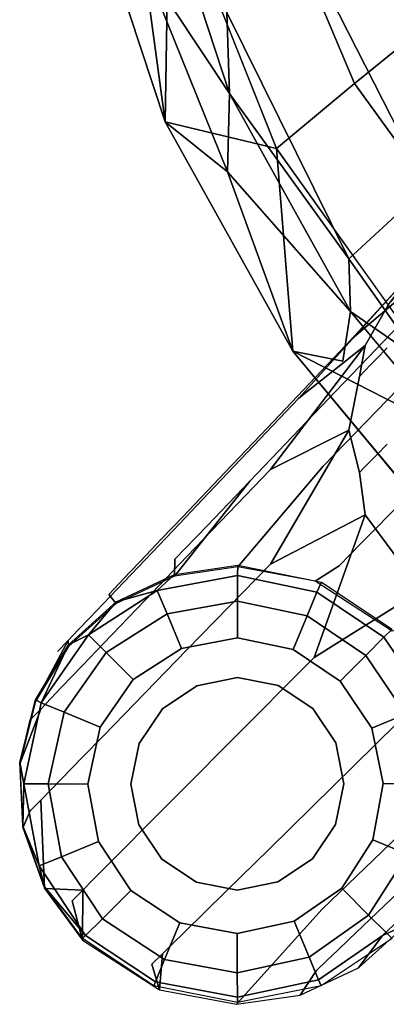
# Model space of a CAD drawing. Units: inches. Extents: x -7.1 to 14.7, y -14 to 7.2.
# Drawn here: x -6.9 to -5.9, y -6.9 to -4.1 of the extents above; entities that cross this region are included whole.
import ezdxf

# ---------------------------------------------------------------- set-up
doc = ezdxf.new("R2010")
doc.units = ezdxf.units.IN
doc.header["$MEASUREMENT"] = 0
for name, color, linetype in [('SEAT-GLIDE', 5, 'Continuous'), ('SEAT-LEGWOOD', 5, 'Continuous'), ('SEAT-SEAT', 5, 'Continuous')]:
    doc.layers.add(name, color=color, linetype=linetype)

msp = doc.modelspace()

# ---------------------------------------------------------------- linework, layer by layer
at = {"layer": 'SEAT-GLIDE'}
for points, invisible_edges in [([(-6.3339, -5.6931, 0.1804), (-6.5099, -5.6898, 0.2972), (-6.3322, -5.664, 0.2888)], 1), ([(-6.3339, -5.6931, 0.1804), (-6.3322, -5.664, 0.2888), (-6.0993, -5.7109, 0.2811)], 12), ([(-6.5578, -5.7346, 0.1886), (-6.5099, -5.6898, 0.2972), (-6.3339, -5.6931, 0.1804)], 2), ([(-6.3339, -5.6931, 0.1804), (-6.5306, -5.8001, 0.0872), (-6.5578, -5.7346, 0.1886)], 1), ([(-6.3337, -5.7646, 0.0832), (-6.5306, -5.8001, 0.0872), (-6.3339, -5.6931, 0.1804)], 2), ([(-6.3339, -5.6931, 0.1804), (-6.0993, -5.7109, 0.2811), (-6.1119, -5.7393, 0.1749)], 1), ([(-6.1119, -5.7393, 0.1749), (-6.3337, -5.7646, 0.0832), (-6.3339, -5.6931, 0.1804)], 1), ([(-6.1119, -5.7393, 0.1749), (-6.0993, -5.7109, 0.2811), (-5.9018, -5.8431, 0.2784)], 12), ([(-6.5578, -5.7346, 0.1886), (-6.7008, -5.9084, 0.0919), (-6.7504, -5.8588, 0.1984)], 1), ([(-6.5306, -5.8001, 0.0872), (-6.7008, -5.9084, 0.0919), (-6.5578, -5.7346, 0.1886)], 2), ([(-6.1119, -5.7393, 0.1749), (-6.1392, -5.8056, 0.0806), (-6.3337, -5.7646, 0.0832)], 12), ([(-6.1119, -5.7393, 0.1749), (-5.9242, -5.8655, 0.173), (-6.1392, -5.8056, 0.0806)], 2), ([(-6.1119, -5.7393, 0.1749), (-5.9018, -5.8431, 0.2784), (-5.9242, -5.8655, 0.173)], 1), ([(-6.3337, -5.7646, 0.0832), (-6.4903, -5.8966, 0.021), (-6.5306, -5.8001, 0.0872)], 1), ([(-6.3334, -5.8673, 0.0201), (-6.4903, -5.8966, 0.021), (-6.3337, -5.7646, 0.0832)], 2), ([(-6.3337, -5.7646, 0.0832), (-6.1392, -5.8056, 0.0806), (-6.3334, -5.8673, 0.0201)], 2), ([(-6.5306, -5.8001, 0.0872), (-6.6254, -5.9838, 0.0221), (-6.7008, -5.9084, 0.0919)], 1), ([(-6.4903, -5.8966, 0.021), (-6.6254, -5.9838, 0.0221), (-6.5306, -5.8001, 0.0872)], 2), ([(-6.1392, -5.8056, 0.0806), (-6.1778, -5.8994, 0.0194), (-6.3334, -5.8673, 0.0201)], 12), ([(-6.1392, -5.8056, 0.0806), (-5.9749, -5.9162, 0.0797), (-6.1778, -5.8994, 0.0194)], 2), ([(-6.1392, -5.8056, 0.0806), (-5.9242, -5.8655, 0.173), (-5.9749, -5.9162, 0.0797)], 1), ([(-6.7504, -5.8588, 0.1984), (-6.8179, -6.0749, 0.0968), (-6.8818, -6.0483, 0.2084)], 1), ([(-6.7008, -5.9084, 0.0919), (-6.8179, -6.0749, 0.0968), (-6.7504, -5.8588, 0.1984)], 2), ([(-5.798, -6.0532, 0.1749), (-5.9242, -5.8655, 0.173), (-5.9018, -5.8431, 0.2784)], 12), ([(-6.4471, -6.001, 0), (-6.4903, -5.8966, 0.021), (-6.3334, -5.8673, 0.0201)], 13), ([(-6.4471, -6.001, 0), (-6.3334, -5.8673, 0.0201), (-6.3334, -5.9779, 0)], 3), ([(-6.3334, -5.9779, 0), (-6.3334, -5.8673, 0.0201), (-6.1778, -5.8994, 0.0194)], 13), ([(-5.798, -6.0532, 0.1749), (-5.9749, -5.9162, 0.0797), (-5.9242, -5.8655, 0.173)], 1), ([(-6.7008, -5.9084, 0.0919), (-6.7177, -6.1167, 0.0232), (-6.8179, -6.0749, 0.0968)], 1), ([(-6.6254, -5.9838, 0.0221), (-6.7177, -6.1167, 0.0232), (-6.7008, -5.9084, 0.0919)], 2), ([(-6.5435, -6.0656, 0), (-6.6254, -5.9838, 0.0221), (-6.4903, -5.8966, 0.021)], 13), ([(-6.5435, -6.0656, 0), (-6.4903, -5.8966, 0.021), (-6.4471, -6.001, 0)], 3), ([(-6.3334, -5.9779, 0), (-6.1778, -5.8994, 0.0194), (-6.2196, -6, 0)], 3), ([(-6.2196, -6, 0), (-6.1778, -5.8994, 0.0194), (-6.0464, -5.9877, 0.0192)], 13), ([(-6.1778, -5.8994, 0.0194), (-5.9749, -5.9162, 0.0797), (-6.0464, -5.9877, 0.0192)], 1), ([(-5.8643, -6.0805, 0.0806), (-6.0464, -5.9877, 0.0192), (-5.9749, -5.9162, 0.0797)], 1), ([(-5.8643, -6.0805, 0.0806), (-5.9749, -5.9162, 0.0797), (-5.798, -6.0532, 0.1749)], 2), ([(-6.6081, -6.1619, 0), (-6.7177, -6.1167, 0.0232), (-6.6254, -5.9838, 0.0221)], 13), ([(-6.6081, -6.1619, 0), (-6.6254, -5.9838, 0.0221), (-6.5435, -6.0656, 0)], 3), ([(-6.0597, -6.3884, 0), (-6.4471, -6.001, 0), (-6.3334, -5.9779, 0)], 13), ([(-6.0597, -6.3884, 0), (-6.3334, -5.9779, 0), (-6.0366, -6.2747, 0)], 3), ([(-6.0366, -6.2747, 0), (-6.3334, -5.9779, 0), (-6.2196, -6, 0)], 13), ([(-6.2196, -6, 0), (-6.0464, -5.9877, 0.0192), (-6.123, -6.0643, 0)], 3), ([(-6.0366, -6.2747, 0), (-6.2196, -6, 0), (-6.0588, -6.1608, 0)], 3), ([(-6.0588, -6.1608, 0), (-6.2196, -6, 0), (-6.123, -6.0643, 0)], 1), ([(-5.9581, -6.1191, 0.0194), (-6.123, -6.0643, 0), (-6.0464, -5.9877, 0.0192)], 3), ([(-5.9581, -6.1191, 0.0194), (-6.0464, -5.9877, 0.0192), (-5.8643, -6.0805, 0.0806)], 2), ([(-6.1243, -6.4847, 0), (-6.5435, -6.0656, 0), (-6.4471, -6.001, 0)], 13), ([(-6.1243, -6.4847, 0), (-6.4471, -6.001, 0), (-6.0597, -6.3884, 0)], 3), ([(-6.9422, -6.2142, 0.3367), (-6.8983, -6.0401, 0.3277), (-6.8818, -6.0483, 0.2084)], 12), ([(-6.9306, -6.2752, 0.217), (-6.9422, -6.2142, 0.3367), (-6.8818, -6.0483, 0.2084)], 2), ([(-6.9306, -6.2752, 0.217), (-6.8818, -6.0483, 0.2084), (-6.8624, -6.2754, 0.101)], 2), ([(-6.8624, -6.2754, 0.101), (-6.8818, -6.0483, 0.2084), (-6.8179, -6.0749, 0.0968)], 1), ([(-6.8624, -6.2754, 0.101), (-6.8179, -6.0749, 0.0968), (-6.7521, -6.2758, 0.0241)], 2), ([(-6.7521, -6.2758, 0.0241), (-6.8179, -6.0749, 0.0968), (-6.7177, -6.1167, 0.0232)], 1), ([(-6.2207, -6.5494, 0), (-6.6081, -6.1619, 0), (-6.5435, -6.0656, 0)], 13), ([(-6.2207, -6.5494, 0), (-6.5435, -6.0656, 0), (-6.1243, -6.4847, 0)], 3), ([(-5.9581, -6.1191, 0.0194), (-6.0588, -6.1608, 0), (-6.123, -6.0643, 0)], 13), ([(-5.8643, -6.0805, 0.0806), (-5.8233, -6.2749, 0.0832), (-5.9581, -6.1191, 0.0194)], 2), ([(-6.6313, -6.2757, 0), (-6.7521, -6.2758, 0.0241), (-6.7177, -6.1167, 0.0232)], 13), ([(-6.6313, -6.2757, 0), (-6.7177, -6.1167, 0.0232), (-6.6081, -6.1619, 0)], 3), ([(-5.9261, -6.2746, 0.0201), (-6.0588, -6.1608, 0), (-5.9581, -6.1191, 0.0194)], 3), ([(-5.9581, -6.1191, 0.0194), (-5.8233, -6.2749, 0.0832), (-5.9261, -6.2746, 0.0201)], 1), ([(-6.3344, -6.5725, 0), (-6.6313, -6.2757, 0), (-6.6081, -6.1619, 0)], 13), ([(-6.3344, -6.5725, 0), (-6.6081, -6.1619, 0), (-6.2207, -6.5494, 0)], 3), ([(-5.9261, -6.2746, 0.0201), (-6.0366, -6.2747, 0), (-6.0588, -6.1608, 0)], 13), ([(-6.8875, -6.5045, 0.2228), (-6.9306, -6.2752, 0.217), (-6.8252, -6.4788, 0.1039)], 2), ([(-6.8252, -6.4788, 0.1039), (-6.9306, -6.2752, 0.217), (-6.8624, -6.2754, 0.101)], 1), ([(-6.8252, -6.4788, 0.1039), (-6.8624, -6.2754, 0.101), (-6.7222, -6.4365, 0.0248)], 2), ([(-6.7222, -6.4365, 0.0248), (-6.8624, -6.2754, 0.101), (-6.7521, -6.2758, 0.0241)], 1), ([(-6.6091, -6.3895, 0), (-6.7521, -6.2758, 0.0241), (-6.6313, -6.2757, 0)], 3), ([(-6.4483, -6.5504, 0), (-6.6091, -6.3895, 0), (-6.6313, -6.2757, 0)], 13), ([(-6.4483, -6.5504, 0), (-6.6313, -6.2757, 0), (-6.3344, -6.5725, 0)], 3), ([(-5.9554, -6.4316, 0.021), (-6.0597, -6.3884, 0), (-6.0366, -6.2747, 0)], 13), ([(-5.9554, -6.4316, 0.021), (-6.0366, -6.2747, 0), (-5.9261, -6.2746, 0.0201)], 3), ([(-5.9261, -6.2746, 0.0201), (-5.8589, -6.4718, 0.0872), (-5.9554, -6.4316, 0.021)], 1), ([(-5.8233, -6.2749, 0.0832), (-5.8589, -6.4718, 0.0872), (-5.9261, -6.2746, 0.0201)], 2), ([(-6.7222, -6.4365, 0.0248), (-6.7521, -6.2758, 0.0241), (-6.6091, -6.3895, 0)], 14), ([(-6.6091, -6.3895, 0), (-6.5449, -6.4861, 0), (-6.7222, -6.4365, 0.0248)], 14), ([(-6.5449, -6.4861, 0), (-6.6091, -6.3895, 0), (-6.4483, -6.5504, 0)], 2), ([(-6.0425, -6.5666, 0.0221), (-6.1243, -6.4847, 0), (-6.0597, -6.3884, 0)], 13), ([(-6.0425, -6.5666, 0.0221), (-6.0597, -6.3884, 0), (-5.9554, -6.4316, 0.021)], 3), ([(-6.7222, -6.4365, 0.0248), (-6.6318, -6.573, 0.025), (-6.8252, -6.4788, 0.1039)], 2), ([(-6.7222, -6.4365, 0.0248), (-6.5449, -6.4861, 0), (-6.6318, -6.573, 0.025)], 3), ([(-5.9554, -6.4316, 0.021), (-5.9671, -6.642, 0.0919), (-6.0425, -6.5666, 0.0221)], 1), ([(-5.8589, -6.4718, 0.0872), (-5.9671, -6.642, 0.0919), (-5.9554, -6.4316, 0.021)], 2), ([(-6.8252, -6.4788, 0.1039), (-6.7108, -6.6521, 0.1049), (-6.8875, -6.5045, 0.2228)], 2), ([(-6.8252, -6.4788, 0.1039), (-6.6318, -6.573, 0.025), (-6.7108, -6.6521, 0.1049)], 1), ([(-6.6318, -6.573, 0.025), (-6.5449, -6.4861, 0), (-6.4952, -6.6634, 0.0248)], 3), ([(-6.4952, -6.6634, 0.0248), (-6.5449, -6.4861, 0), (-6.4483, -6.5504, 0)], 13), ([(-6.0425, -6.5666, 0.0221), (-6.2207, -6.5494, 0), (-6.1243, -6.4847, 0)], 13), ([(-5.8589, -6.4718, 0.0872), (-5.9175, -6.6917, 0.1984), (-5.9671, -6.642, 0.0919)], 1), ([(-6.8875, -6.5045, 0.2228), (-6.7108, -6.6521, 0.1049), (-6.7583, -6.6995, 0.2248)], 1), ([(-6.4952, -6.6634, 0.0248), (-6.4483, -6.5504, 0), (-6.3345, -6.6934, 0.0241)], 3), ([(-6.3345, -6.6934, 0.0241), (-6.4483, -6.5504, 0), (-6.3344, -6.5725, 0)], 13), ([(-6.1755, -6.6589, 0.0232), (-6.3344, -6.5725, 0), (-6.2207, -6.5494, 0)], 13), ([(-6.1755, -6.6589, 0.0232), (-6.2207, -6.5494, 0), (-6.0425, -6.5666, 0.0221)], 3), ([(-6.4952, -6.6634, 0.0248), (-6.7108, -6.6521, 0.1049), (-6.6318, -6.573, 0.025)], 1), ([(-6.3345, -6.6934, 0.0241), (-6.3344, -6.5725, 0), (-6.1755, -6.6589, 0.0232)], 3), ([(-6.1755, -6.6589, 0.0232), (-6.0425, -6.5666, 0.0221), (-6.1336, -6.7592, 0.0968)], 2), ([(-6.1336, -6.7592, 0.0968), (-6.0425, -6.5666, 0.0221), (-5.9671, -6.642, 0.0919)], 1), ([(-6.5376, -6.7664, 0.1039), (-6.7583, -6.6995, 0.2248), (-6.7108, -6.6521, 0.1049)], 1), ([(-6.5376, -6.7664, 0.1039), (-6.7108, -6.6521, 0.1049), (-6.4952, -6.6634, 0.0248)], 2), ([(-6.3345, -6.6934, 0.0241), (-6.1755, -6.6589, 0.0232), (-6.3342, -6.8037, 0.101)], 2), ([(-6.3342, -6.8037, 0.101), (-6.1755, -6.6589, 0.0232), (-6.1336, -6.7592, 0.0968)], 1), ([(-6.1336, -6.7592, 0.0968), (-5.9671, -6.642, 0.0919), (-6.107, -6.8231, 0.2084)], 2), ([(-6.107, -6.8231, 0.2084), (-5.9671, -6.642, 0.0919), (-5.9175, -6.6917, 0.1984)], 1), ([(-6.5376, -6.7664, 0.1039), (-6.4952, -6.6634, 0.0248), (-6.3345, -6.6934, 0.0241)], 12), ([(-6.5632, -6.8288, 0.2228), (-6.7663, -6.7074, 0.3497), (-6.7583, -6.6995, 0.2248)], 1), ([(-6.5632, -6.8288, 0.2228), (-6.5677, -6.8401, 0.347), (-6.7663, -6.7074, 0.3497)], 12), ([(-6.5632, -6.8288, 0.2228), (-6.7583, -6.6995, 0.2248), (-6.5376, -6.7664, 0.1039)], 2), ([(-6.3342, -6.8037, 0.101), (-6.5376, -6.7664, 0.1039), (-6.3345, -6.6934, 0.0241)], 2), ([(-5.9175, -6.6917, 0.1984), (-6.0999, -6.84, 0.3277), (-6.107, -6.8231, 0.2084)], 1), ([(-5.9175, -6.6917, 0.1984), (-5.9017, -6.7075, 0.3141), (-6.0999, -6.84, 0.3277)], 12), ([(-6.5632, -6.8288, 0.2228), (-6.5376, -6.7664, 0.1039), (-6.3342, -6.8037, 0.101)], 12), ([(-6.3342, -6.8037, 0.101), (-6.1336, -6.7592, 0.0968), (-6.3339, -6.8719, 0.217)], 2), ([(-6.3339, -6.8719, 0.217), (-6.1336, -6.7592, 0.0968), (-6.107, -6.8231, 0.2084)], 1), ([(-6.5632, -6.8288, 0.2228), (-6.3342, -6.8037, 0.101), (-6.3339, -6.8719, 0.217)], 1), ([(-6.107, -6.8231, 0.2084), (-6.3337, -6.8866, 0.3393), (-6.3339, -6.8719, 0.217)], 1), ([(-6.107, -6.8231, 0.2084), (-6.0999, -6.84, 0.3277), (-6.3337, -6.8866, 0.3393)], 12), ([(-6.3339, -6.8719, 0.217), (-6.5677, -6.8401, 0.347), (-6.5632, -6.8288, 0.2228)], 1), ([(-6.3339, -6.8719, 0.217), (-6.3337, -6.8866, 0.3393), (-6.5677, -6.8401, 0.347)], 12)]:
    msp.add_3dface(points, dxfattribs=dict(at, invisible_edges=invisible_edges))
for points in [[(-6.5578, -5.7346, 0.1886), (-6.6723, -5.7662, 0.307), (-6.5099, -5.6898, 0.2972)], [(-6.7504, -5.8588, 0.1984), (-6.6723, -5.7662, 0.307), (-6.5578, -5.7346, 0.1886)], [(-6.7504, -5.8588, 0.1984), (-6.8056, -5.8863, 0.3175), (-6.6723, -5.7662, 0.307)], [(-6.8818, -6.0483, 0.2084), (-6.8056, -5.8863, 0.3175), (-6.7504, -5.8588, 0.1984)], [(-6.8818, -6.0483, 0.2084), (-6.8983, -6.0401, 0.3277), (-6.8056, -5.8863, 0.3175)], [(-6.9337, -6.3936, 0.3437), (-6.9422, -6.2142, 0.3367), (-6.9306, -6.2752, 0.217)], [(-6.8875, -6.5045, 0.2228), (-6.9337, -6.3936, 0.3437), (-6.9306, -6.2752, 0.217)], [(-6.8733, -6.5629, 0.3482), (-6.9337, -6.3936, 0.3437), (-6.8875, -6.5045, 0.2228)], [(-6.8875, -6.5045, 0.2228), (-6.7583, -6.6995, 0.2248), (-6.8733, -6.5629, 0.3482)], [(-6.8733, -6.5629, 0.3482), (-6.7583, -6.6995, 0.2248), (-6.7663, -6.7074, 0.3497)]]:
    msp.add_3dface(points, dxfattribs=at)
at = {"layer": 'SEAT-LEGWOOD'}
for points, invisible_edges in [([(-5.8339, -4.8329, 12.5679), (-5.616, -4.6912, 12.5389), (-6.0137, -5.0314, 9.5585)], 1), ([(-6.0137, -5.0314, 9.5585), (-5.616, -4.6912, 12.5389), (-5.821, -4.9289, 9.5347)], 12), ([(-5.9772, -5.05, 12.5969), (-5.8339, -4.8329, 12.5679), (-6.1621, -5.1973, 9.5838)], 1), ([(-6.1621, -5.1973, 9.5838), (-5.8339, -4.8329, 12.5679), (-6.0137, -5.0314, 9.5585)], 12), ([(-5.9772, -5.05, 12.5969), (-5.912, -4.9348, 12.7831), (-5.8339, -4.8329, 12.5679)], 12), ([(-5.9151, -5.0561, 13.7965), (-5.8341, -4.8538, 13.7737), (-5.9463, -5.0881, 13.4002)], 3), ([(-5.9463, -5.0881, 13.4002), (-5.8341, -4.8538, 13.7737), (-5.8654, -4.8862, 13.3775)], 13), ([(-5.9463, -5.0881, 13.4002), (-5.8654, -4.8862, 13.3775), (-5.9618, -5.1042, 13.2021)], 3), ([(-5.9618, -5.1042, 13.2021), (-5.8654, -4.8862, 13.3775), (-5.881, -4.9023, 13.1793)], 13), ([(-5.9773, -5.1203, 13.004), (-5.8965, -4.9186, 12.9812), (-5.9927, -5.1363, 12.8058)], 3), ([(-5.9927, -5.1363, 12.8058), (-5.8965, -4.9186, 12.9812), (-5.912, -4.9348, 12.7831)], 13), ([(-5.881, -4.9023, 13.1793), (-5.8965, -4.9186, 12.9812), (-5.9773, -5.1203, 13.004)], 14), ([(-5.881, -4.9023, 13.1793), (-5.9773, -5.1203, 13.004), (-5.9618, -5.1042, 13.2021)], 13), ([(-6.0137, -5.0314, 9.5585), (-5.821, -4.9289, 9.5347), (-6.2502, -5.2799, 6.5577)], 3), ([(-6.2502, -5.2799, 6.5577), (-5.821, -4.9289, 9.5347), (-6.0601, -5.1787, 6.5342)], 13), ([(-5.821, -4.9289, 9.5347), (-5.8557, -5.1408, 6.6039), (-6.0601, -5.1787, 6.5342)], 3), ([(-5.9772, -5.05, 12.5969), (-5.9927, -5.1363, 12.8058), (-5.912, -4.9348, 12.7831)], 2), ([(-6.1621, -5.1973, 9.5838), (-6.0137, -5.0314, 9.5585), (-6.3966, -5.4436, 6.5827)], 3), ([(-6.3966, -5.4436, 6.5827), (-6.0137, -5.0314, 9.5585), (-6.2502, -5.2799, 6.5577)], 13), ([(-6.0223, -5.2864, 12.6196), (-5.9772, -5.05, 12.5969), (-6.2416, -5.396, 9.6062)], 1), ([(-6.2416, -5.396, 9.6062), (-5.9772, -5.05, 12.5969), (-6.1621, -5.1973, 9.5838)], 12), ([(-6.0223, -5.2864, 12.6196), (-5.9927, -5.1363, 12.8058), (-5.9772, -5.05, 12.5969)], 12), ([(-5.9151, -5.3254, 13.8182), (-5.9151, -5.0561, 13.7965), (-5.9463, -5.3571, 13.4219)], 3), ([(-5.9463, -5.3571, 13.4219), (-5.9151, -5.0561, 13.7965), (-5.9463, -5.0881, 13.4002)], 13), ([(-5.9463, -5.3571, 13.4219), (-5.9463, -5.0881, 13.4002), (-5.9618, -5.373, 13.2238)], 3), ([(-5.9618, -5.373, 13.2238), (-5.9463, -5.0881, 13.4002), (-5.9618, -5.1042, 13.2021)], 13), ([(-5.9618, -5.1042, 13.2021), (-5.9773, -5.1203, 13.004), (-5.9773, -5.3889, 13.0256)], 14), ([(-5.9618, -5.1042, 13.2021), (-5.9773, -5.3889, 13.0256), (-5.9618, -5.373, 13.2238)], 13), ([(-6.0601, -5.1787, 6.5342), (-5.8557, -5.1408, 6.6039), (-6.0939, -5.3874, 3.6477)], 13), ([(-5.7157, -5.3259, 5.0798), (-6.0939, -5.3874, 3.6477), (-5.8557, -5.1408, 6.6039)], 13), ([(-6.0223, -5.2864, 12.6196), (-5.9927, -5.4047, 12.8274), (-5.9927, -5.1363, 12.8058)], 2), ([(-5.9773, -5.3889, 13.0256), (-5.9773, -5.1203, 13.004), (-5.9927, -5.4047, 12.8274)], 3), ([(-5.9927, -5.4047, 12.8274), (-5.9773, -5.1203, 13.004), (-5.9927, -5.1363, 12.8058)], 13), ([(-6.2416, -5.396, 9.6062), (-6.1621, -5.1973, 9.5838), (-6.475, -5.6396, 6.6048)], 3), ([(-6.475, -5.6396, 6.6048), (-6.1621, -5.1973, 9.5838), (-6.3966, -5.4436, 6.5827)], 13), ([(-6.3684, -5.4041, 5.0573), (-6.2502, -5.2799, 6.5577), (-6.0601, -5.1787, 6.5342)], 14), ([(-6.3684, -5.4041, 5.0573), (-6.0601, -5.1787, 6.5342), (-6.1796, -5.3037, 5.034)], 13), ([(-6.1796, -5.3037, 5.034), (-6.0601, -5.1787, 6.5342), (-6.0939, -5.3874, 3.6477)], 14), ([(-6.5138, -5.5667, 5.0821), (-6.3966, -5.4436, 6.5827), (-6.2502, -5.2799, 6.5577)], 14), ([(-6.5138, -5.5667, 5.0821), (-6.2502, -5.2799, 6.5577), (-6.3684, -5.4041, 5.0573)], 13), ([(-6.2992, -5.4286, 3.5337), (-6.4867, -5.5284, 3.5569), (-6.1796, -5.3037, 5.034)], 3), ([(-6.1796, -5.3037, 5.034), (-6.4867, -5.5284, 3.5569), (-6.3684, -5.4041, 5.0573)], 13), ([(-6.1796, -5.3037, 5.034), (-6.0939, -5.3874, 3.6477), (-6.2992, -5.4286, 3.5337)], 3), ([(-5.9772, -5.5234, 12.635), (-6.0223, -5.2864, 12.6196), (-6.2416, -5.6606, 9.6275)], 1), ([(-6.2416, -5.6606, 9.6275), (-6.0223, -5.2864, 12.6196), (-6.2416, -5.396, 9.6062)], 12), ([(-5.9772, -5.5234, 12.635), (-5.9927, -5.4047, 12.8274), (-6.0223, -5.2864, 12.6196)], 12), ([(-5.8371, -5.4493, 3.5959), (-6.0939, -5.3874, 3.6477), (-5.7157, -5.3259, 5.0798)], 3), ([(-5.9151, -5.3254, 13.8182), (-5.9463, -5.3571, 13.4219), (-5.8221, -5.6225, 13.4333)], 14), ([(-5.8377, -5.6382, 13.2351), (-5.9463, -5.3571, 13.4219), (-5.9618, -5.373, 13.2238)], 13), ([(-5.8221, -5.6225, 13.4333), (-5.9463, -5.3571, 13.4219), (-5.8377, -5.6382, 13.2351)], 3), ([(-6.2992, -5.4286, 3.5337), (-6.0939, -5.3874, 3.6477), (-6.5099, -5.6947, 0.3015)], 3), ([(-6.0939, -5.3874, 3.6477), (-6.3322, -5.6689, 0.2931), (-6.5099, -5.6947, 0.3015)], 12), ([(-5.9584, -5.5727, 2.1119), (-6.3322, -5.6689, 0.2931), (-6.0939, -5.3874, 3.6477)], 13), ([(-5.9584, -5.5727, 2.1119), (-6.0939, -5.3874, 3.6477), (-5.8977, -5.511, 2.8539)], 3), ([(-5.8977, -5.511, 2.8539), (-6.0939, -5.3874, 3.6477), (-5.8371, -5.4493, 3.5959)], 3), ([(-5.8689, -5.6696, 12.8388), (-5.9773, -5.3889, 13.0256), (-5.9927, -5.4047, 12.8274)], 13), ([(-5.9618, -5.373, 13.2238), (-5.9773, -5.3889, 13.0256), (-5.8533, -5.6539, 13.037)], 14), ([(-5.8533, -5.6539, 13.037), (-5.9773, -5.3889, 13.0256), (-5.8689, -5.6696, 12.8388)], 3), ([(-5.9618, -5.373, 13.2238), (-5.8533, -5.6539, 13.037), (-5.8377, -5.6382, 13.2351)], 13), ([(-6.4867, -5.5284, 3.5569), (-6.6311, -5.6898, 3.5815), (-6.3684, -5.4041, 5.0573)], 3), ([(-6.3684, -5.4041, 5.0573), (-6.6311, -5.6898, 3.5815), (-6.5138, -5.5667, 5.0821)], 13), ([(-6.2416, -5.6606, 9.6275), (-6.2416, -5.396, 9.6062), (-6.475, -5.9007, 6.6258)], 3), ([(-6.475, -5.9007, 6.6258), (-6.2416, -5.396, 9.6062), (-6.475, -5.6396, 6.6048)], 13), ([(-5.9772, -5.5234, 12.635), (-5.8689, -5.6696, 12.8388), (-5.9927, -5.4047, 12.8274)], 2), ([(-6.5918, -5.7614, 5.1041), (-6.475, -5.6396, 6.6048), (-6.3966, -5.4436, 6.5827)], 14), ([(-6.5918, -5.7614, 5.1041), (-6.3966, -5.4436, 6.5827), (-6.5138, -5.5667, 5.0821)], 13), ([(-6.5458, -5.5905, 2.8067), (-6.4867, -5.5284, 3.5569), (-6.2992, -5.4286, 3.5337)], 14), ([(-6.5458, -5.5905, 2.8067), (-6.2992, -5.4286, 3.5337), (-6.3589, -5.4911, 2.7836)], 13), ([(-6.3589, -5.4911, 2.7836), (-6.2992, -5.4286, 3.5337), (-6.5099, -5.6947, 0.3015)], 12), ([(-6.5458, -5.5905, 2.8067), (-6.3589, -5.4911, 2.7836), (-6.6049, -5.6526, 2.0565)], 3), ([(-6.6049, -5.6526, 2.0565), (-6.3589, -5.4911, 2.7836), (-6.4187, -5.5536, 2.0335)], 13), ([(-6.3589, -5.4911, 2.7836), (-6.5099, -5.6947, 0.3015), (-6.4187, -5.5536, 2.0335)], 3), ([(-6.6897, -5.7514, 2.8312), (-6.6311, -5.6898, 3.5815), (-6.4867, -5.5284, 3.5569)], 14), ([(-6.6897, -5.7514, 2.8312), (-6.4867, -5.5284, 3.5569), (-6.5458, -5.5905, 2.8067)], 13), ([(-6.1195, -5.9217, 9.6387), (-5.9772, -5.5234, 12.635), (-6.2416, -5.6606, 9.6275)], 12), ([(-5.8339, -5.7423, 12.6412), (-5.9772, -5.5234, 12.635), (-6.1195, -5.9217, 9.6387)], 1), ([(-5.8339, -5.7423, 12.6412), (-5.8689, -5.6696, 12.8388), (-5.9772, -5.5234, 12.635)], 12), ([(-5.8977, -5.511, 2.8539), (-5.673, -5.6901, 2.8502), (-5.9584, -5.5727, 2.1119)], 3), ([(-6.4187, -5.5536, 2.0335), (-6.4486, -5.5848, 1.6584), (-6.6345, -5.6837, 1.6814)], 14), ([(-6.6049, -5.6526, 2.0565), (-6.4187, -5.5536, 2.0335), (-6.6345, -5.6837, 1.6814)], 3), ([(-6.4187, -5.5536, 2.0335), (-6.5099, -5.6947, 0.3015), (-6.4486, -5.5848, 1.6584)], 3), ([(-6.6311, -5.6898, 3.5815), (-6.7085, -5.8832, 3.6033), (-6.5138, -5.5667, 5.0821)], 3), ([(-6.5138, -5.5667, 5.0821), (-6.7085, -5.8832, 3.6033), (-6.5918, -5.7614, 5.1041)], 13), ([(-6.664, -5.7147, 1.3063), (-6.6345, -5.6837, 1.6814), (-6.4486, -5.5848, 1.6584)], 14), ([(-6.664, -5.7147, 1.3063), (-6.4486, -5.5848, 1.6584), (-6.4785, -5.616, 1.2834)], 13), ([(-6.4785, -5.616, 1.2834), (-6.4486, -5.5848, 1.6584), (-6.5099, -5.6947, 0.3015)], 14), ([(-5.9888, -5.6036, 1.741), (-6.3322, -5.6689, 0.2931), (-5.9584, -5.5727, 2.1119)], 3), ([(-5.9584, -5.5727, 2.1119), (-5.7345, -5.7512, 2.1083), (-5.9888, -5.6036, 1.741)], 3), ([(-5.673, -5.6901, 2.8502), (-5.7345, -5.7512, 2.1083), (-5.9584, -5.5727, 2.1119)], 14), ([(-6.6897, -5.7514, 2.8312), (-6.5458, -5.5905, 2.8067), (-6.7483, -5.813, 2.081)], 3), ([(-6.7483, -5.813, 2.081), (-6.5458, -5.5905, 2.8067), (-6.6049, -5.6526, 2.0565)], 13), ([(-5.9888, -5.6036, 1.741), (-6.0191, -5.6344, 1.37), (-6.3322, -5.6689, 0.2931)], 14), ([(-5.7652, -5.7817, 1.7373), (-6.0191, -5.6344, 1.37), (-5.9888, -5.6036, 1.741)], 13), ([(-5.7345, -5.7512, 2.1083), (-5.7652, -5.7817, 1.7373), (-5.9888, -5.6036, 1.741)], 14), ([(-6.4785, -5.616, 1.2834), (-6.6723, -5.771, 0.3113), (-6.6936, -5.7458, 0.9312)], 13), ([(-6.4785, -5.616, 1.2834), (-6.6936, -5.7458, 0.9312), (-6.664, -5.7147, 1.3063)], 13), ([(-6.5084, -5.6473, 0.9083), (-6.6723, -5.771, 0.3113), (-6.4785, -5.616, 1.2834)], 3), ([(-6.5918, -6.0207, 5.1249), (-6.475, -5.9007, 6.6258), (-6.475, -5.6396, 6.6048)], 14), ([(-6.5918, -6.0207, 5.1249), (-6.475, -5.6396, 6.6048), (-6.5918, -5.7614, 5.1041)], 13), ([(-6.4785, -5.616, 1.2834), (-6.5099, -5.6947, 0.3015), (-6.5084, -5.6473, 0.9083)], 1), ([(-6.0495, -5.6653, 0.999), (-6.3322, -5.6689, 0.2931), (-6.0191, -5.6344, 1.37)], 3), ([(-5.9018, -5.8479, 0.2827), (-6.0495, -5.6653, 0.999), (-6.0191, -5.6344, 1.37)], 13), ([(-5.7652, -5.7817, 1.7373), (-5.7959, -5.8122, 1.3663), (-6.0191, -5.6344, 1.37)], 14), ([(-5.9018, -5.8479, 0.2827), (-6.0191, -5.6344, 1.37), (-5.7959, -5.8122, 1.3663)], 3), ([(-6.7483, -5.813, 2.081), (-6.6049, -5.6526, 2.0565), (-6.7776, -5.8438, 1.7058)], 3), ([(-6.7776, -5.8438, 1.7058), (-6.6049, -5.6526, 2.0565), (-6.6345, -5.6837, 1.6814)], 13), ([(-6.5084, -5.6473, 0.9083), (-6.5099, -5.6947, 0.3015), (-6.6723, -5.771, 0.3113)], 12), ([(-6.3546, -6.1583, 6.6369), (-6.2416, -5.6606, 9.6275), (-6.475, -5.9007, 6.6258)], 13), ([(-6.1195, -5.9217, 9.6387), (-6.2416, -5.6606, 9.6275), (-6.3546, -6.1583, 6.6369)], 3), ([(-6.1165, -5.7089, 0.2858), (-6.3322, -5.6689, 0.2931), (-6.0495, -5.6653, 0.999)], 2), ([(-6.1165, -5.7089, 0.2858), (-6.0495, -5.6653, 0.999), (-5.9018, -5.8479, 0.2827)], 2), ([(-6.8069, -5.8745, 1.3307), (-6.7776, -5.8438, 1.7058), (-6.6345, -5.6837, 1.6814)], 14), ([(-6.8069, -5.8745, 1.3307), (-6.6345, -5.6837, 1.6814), (-6.664, -5.7147, 1.3063)], 13), ([(-6.7668, -5.9441, 2.853), (-6.7085, -5.8832, 3.6033), (-6.6311, -5.6898, 3.5815)], 14), ([(-6.7668, -5.9441, 2.853), (-6.6311, -5.6898, 3.5815), (-6.6897, -5.7514, 2.8312)], 13), ([(-6.664, -5.7147, 1.3063), (-6.8056, -5.8911, 0.3218), (-6.8069, -5.8745, 1.3307)], 13), ([(-6.664, -5.7147, 1.3063), (-6.6936, -5.7458, 0.9312), (-6.8056, -5.8911, 0.3218)], 14), ([(-6.7668, -5.9441, 2.853), (-6.6897, -5.7514, 2.8312), (-6.8252, -6.005, 2.1026)], 3), ([(-6.8252, -6.005, 2.1026), (-6.6897, -5.7514, 2.8312), (-6.7483, -5.813, 2.081)], 13), ([(-6.6723, -5.771, 0.3113), (-6.8056, -5.8911, 0.3218), (-6.6936, -5.7458, 0.9312)], 2), ([(-5.8879, -6.1063, 9.6349), (-5.8339, -5.7423, 12.6412), (-6.1195, -5.9217, 9.6387)], 12), ([(-6.7085, -5.8832, 3.6033), (-6.7085, -6.1407, 3.6241), (-6.5918, -5.7614, 5.1041)], 3), ([(-6.5918, -5.7614, 5.1041), (-6.7085, -6.1407, 3.6241), (-6.5918, -6.0207, 5.1249)], 13), ([(-6.8252, -6.005, 2.1026), (-6.7483, -5.813, 2.081), (-6.8544, -6.0355, 1.7274)], 3), ([(-6.8544, -6.0355, 1.7274), (-6.7483, -5.813, 2.081), (-6.7776, -5.8438, 1.7058)], 13), ([(-6.8835, -6.0659, 1.3523), (-6.8544, -6.0355, 1.7274), (-6.7776, -5.8438, 1.7058)], 14), ([(-6.8835, -6.0659, 1.3523), (-6.7776, -5.8438, 1.7058), (-6.8069, -5.8745, 1.3307)], 13), ([(-6.8069, -5.8745, 1.3307), (-6.8362, -5.9053, 0.9555), (-6.8982, -6.0448, 0.3319)], 2), ([(-6.8982, -6.0448, 0.3319), (-6.8835, -6.0659, 1.3523), (-6.8069, -5.8745, 1.3307)], 3), ([(-6.8069, -5.8745, 1.3307), (-6.8056, -5.8911, 0.3218), (-6.8362, -5.9053, 0.9555)], 2), ([(-6.7668, -6.2007, 2.8737), (-6.7085, -6.1407, 3.6241), (-6.7085, -5.8832, 3.6033)], 14), ([(-6.7668, -6.2007, 2.8737), (-6.7085, -5.8832, 3.6033), (-6.7668, -5.9441, 2.853)], 13), ([(-6.8982, -6.0448, 0.3319), (-6.8362, -5.9053, 0.9555), (-6.8056, -5.8911, 0.3218)], 3), ([(-6.4721, -6.2765, 5.1359), (-6.475, -5.9007, 6.6258), (-6.5918, -6.0207, 5.1249)], 13), ([(-6.4721, -6.2765, 5.1359), (-6.3546, -6.1583, 6.6369), (-6.475, -5.9007, 6.6258)], 14), ([(-6.7668, -6.2007, 2.8737), (-6.7668, -5.9441, 2.853), (-6.8252, -6.2607, 2.1232)], 3), ([(-6.8252, -6.2607, 2.1232), (-6.7668, -5.9441, 2.853), (-6.8252, -6.005, 2.1026)], 13), ([(-6.126, -6.3403, 6.6331), (-6.1195, -5.9217, 9.6387), (-6.3546, -6.1583, 6.6369)], 13), ([(-5.8879, -6.1063, 9.6349), (-6.1195, -5.9217, 9.6387), (-6.126, -6.3403, 6.6331)], 3), ([(-6.8252, -6.2607, 2.1232), (-6.8252, -6.005, 2.1026), (-6.8544, -6.2907, 1.748)], 3), ([(-6.8544, -6.2907, 1.748), (-6.8252, -6.005, 2.1026), (-6.8544, -6.0355, 1.7274)], 13), ([(-6.7085, -6.1407, 3.6241), (-6.5896, -6.3948, 3.635), (-6.5918, -6.0207, 5.1249)], 3), ([(-6.5918, -6.0207, 5.1249), (-6.5896, -6.3948, 3.635), (-6.4721, -6.2765, 5.1359)], 13), ([(-6.9422, -6.2189, 0.3409), (-6.9127, -6.0964, 0.9771), (-6.8982, -6.0448, 0.3319)], 2), ([(-6.8982, -6.0448, 0.3319), (-6.9127, -6.0964, 0.9771), (-6.8835, -6.0659, 1.3523)], 13), ([(-6.8835, -6.3208, 1.3728), (-6.8544, -6.2907, 1.748), (-6.8544, -6.0355, 1.7274)], 14), ([(-6.8835, -6.3208, 1.3728), (-6.8544, -6.0355, 1.7274), (-6.8835, -6.0659, 1.3523)], 13), ([(-6.9422, -6.2189, 0.3409), (-6.8835, -6.3208, 1.3728), (-6.8835, -6.0659, 1.3523)], 3), ([(-5.8576, -6.3951, 6.681), (-5.8879, -6.1063, 9.6349), (-6.126, -6.3403, 6.6331)], 13), ([(-6.6484, -6.4539, 2.8845), (-6.7085, -6.1407, 3.6241), (-6.7668, -6.2007, 2.8737)], 13), ([(-6.6484, -6.4539, 2.8845), (-6.5896, -6.3948, 3.635), (-6.7085, -6.1407, 3.6241)], 14), ([(-6.2452, -6.4573, 5.1322), (-6.3546, -6.1583, 6.6369), (-6.4721, -6.2765, 5.1359)], 13), ([(-6.2452, -6.4573, 5.1322), (-6.126, -6.3403, 6.6331), (-6.3546, -6.1583, 6.6369)], 14), ([(-6.9337, -6.3984, 0.348), (-6.9127, -6.3508, 0.9976), (-6.9422, -6.2189, 0.3409)], 2), ([(-6.9422, -6.2189, 0.3409), (-6.9127, -6.3508, 0.9976), (-6.8835, -6.3208, 1.3728)], 13), ([(-6.7072, -6.5131, 2.134), (-6.7668, -6.2007, 2.8737), (-6.8252, -6.2607, 2.1232)], 13), ([(-6.6484, -6.4539, 2.8845), (-6.7668, -6.2007, 2.8737), (-6.7072, -6.5131, 2.134)], 3), ([(-6.7366, -6.5426, 1.7588), (-6.8252, -6.2607, 2.1232), (-6.8544, -6.2907, 1.748)], 13), ([(-6.7072, -6.5131, 2.134), (-6.8252, -6.2607, 2.1232), (-6.7366, -6.5426, 1.7588)], 3), ([(-6.766, -6.5722, 1.3836), (-6.8544, -6.2907, 1.748), (-6.8835, -6.3208, 1.3728)], 13), ([(-6.766, -6.5722, 1.3836), (-6.7366, -6.5426, 1.7588), (-6.8544, -6.2907, 1.748)], 14), ([(-6.5896, -6.3948, 3.635), (-6.3643, -6.5744, 3.6313), (-6.4721, -6.2765, 5.1359)], 3), ([(-6.4721, -6.2765, 5.1359), (-6.3643, -6.5744, 3.6313), (-6.2452, -6.4573, 5.1322)], 13), ([(-6.9127, -6.3508, 0.9976), (-6.8734, -6.5677, 0.3525), (-6.8835, -6.3208, 1.3728)], 1), ([(-6.8734, -6.5677, 0.3525), (-6.766, -6.5722, 1.3836), (-6.8835, -6.3208, 1.3728)], 2), ([(-6.9337, -6.3984, 0.348), (-6.8734, -6.5677, 0.3525), (-6.9127, -6.3508, 0.9976)], 2), ([(-5.8576, -6.3951, 6.681), (-6.126, -6.3403, 6.6331), (-6.2452, -6.4573, 5.1322)], 13), ([(-6.4238, -6.6329, 2.8808), (-6.5896, -6.3948, 3.635), (-6.6484, -6.4539, 2.8845)], 13), ([(-6.4238, -6.6329, 2.8808), (-6.3643, -6.5744, 3.6313), (-6.5896, -6.3948, 3.635)], 14), ([(-5.8576, -6.3951, 6.681), (-6.2452, -6.4573, 5.1322), (-6.0968, -6.6258, 3.7116)], 3), ([(-5.7812, -6.48, 5.1781), (-5.8576, -6.3951, 6.681), (-6.0968, -6.6258, 3.7116)], 13), ([(-6.7072, -6.5131, 2.134), (-6.4833, -6.6914, 2.1304), (-6.6484, -6.4539, 2.8845)], 3), ([(-6.4833, -6.6914, 2.1304), (-6.4238, -6.6329, 2.8808), (-6.6484, -6.4539, 2.8845)], 14), ([(-6.0968, -6.6258, 3.7116), (-6.2452, -6.4573, 5.1322), (-6.3643, -6.5744, 3.6313)], 13), ([(-5.7812, -6.48, 5.1781), (-6.0968, -6.6258, 3.7116), (-5.9022, -6.5956, 3.6935)], 3), ([(-6.5131, -6.7207, 1.7551), (-6.7072, -6.5131, 2.134), (-6.7366, -6.5426, 1.7588)], 13), ([(-6.5131, -6.7207, 1.7551), (-6.4833, -6.6914, 2.1304), (-6.7072, -6.5131, 2.134)], 14), ([(-6.5429, -6.7499, 1.3799), (-6.7366, -6.5426, 1.7588), (-6.766, -6.5722, 1.3836)], 13), ([(-6.5429, -6.7499, 1.3799), (-6.5131, -6.7207, 1.7551), (-6.7366, -6.5426, 1.7588)], 14), ([(-5.9284, -6.6993, 1.0725), (-5.8625, -6.6692, 0.315), (-5.7857, -6.5396, 1.0482)], 12), ([(-5.9284, -6.6993, 1.0725), (-5.7857, -6.5396, 1.0482), (-5.8979, -6.6702, 1.4437)], 3), ([(-6.7664, -6.7122, 0.354), (-6.7953, -6.6018, 1.0083), (-6.8734, -6.5677, 0.3525)], 2), ([(-6.8734, -6.5677, 0.3525), (-6.7953, -6.6018, 1.0083), (-6.766, -6.5722, 1.3836)], 1), ([(-6.7664, -6.7122, 0.354), (-6.5429, -6.7499, 1.3799), (-6.766, -6.5722, 1.3836)], 3), ([(-6.0968, -6.6258, 3.7116), (-6.3643, -6.5744, 3.6313), (-6.4238, -6.6329, 2.8808)], 13), ([(-5.9022, -6.5956, 3.6935), (-5.9626, -6.6534, 2.9512), (-5.7757, -6.5539, 2.9281)], 14), ([(-5.7757, -6.5539, 2.9281), (-5.9626, -6.6534, 2.9512), (-5.8368, -6.6121, 2.1859)], 3), ([(-5.9022, -6.5956, 3.6935), (-6.0968, -6.6258, 3.7116), (-5.9626, -6.6534, 2.9512)], 3), ([(-6.0968, -6.6258, 3.7116), (-6.4833, -6.6914, 2.1304), (-6.336, -6.8914, 0.3437)], 3), ([(-6.4833, -6.6914, 2.1304), (-6.0968, -6.6258, 3.7116), (-6.4238, -6.6329, 2.8808)], 3), ([(-6.0968, -6.6258, 3.7116), (-6.336, -6.8914, 0.3437), (-5.9626, -6.6534, 2.9512)], 14), ([(-5.9626, -6.6534, 2.9512), (-6.0231, -6.7112, 2.2089), (-5.8368, -6.6121, 2.1859)], 14), ([(-5.8368, -6.6121, 2.1859), (-6.0231, -6.7112, 2.2089), (-5.8673, -6.6411, 1.8148)], 3), ([(-5.9626, -6.6534, 2.9512), (-6.336, -6.8914, 0.3437), (-6.0231, -6.7112, 2.2089)], 3), ([(-6.0533, -6.7401, 1.8377), (-5.8979, -6.6702, 1.4437), (-5.8673, -6.6411, 1.8148)], 13), ([(-5.8673, -6.6411, 1.8148), (-6.0231, -6.7112, 2.2089), (-6.0533, -6.7401, 1.8377)], 13), ([(-6.0533, -6.7401, 1.8377), (-6.0836, -6.769, 1.4666), (-5.8979, -6.6702, 1.4437)], 14), ([(-6.0836, -6.769, 1.4666), (-5.9284, -6.6993, 1.0725), (-5.8979, -6.6702, 1.4437)], 13), ([(-6.5517, -6.8513, 0.3509), (-6.5727, -6.7792, 1.0047), (-6.7664, -6.7122, 0.354)], 2), ([(-6.7664, -6.7122, 0.354), (-6.5727, -6.7792, 1.0047), (-6.5429, -6.7499, 1.3799)], 13), ([(-6.336, -6.8914, 0.3437), (-6.4833, -6.6914, 2.1304), (-6.5131, -6.7207, 1.7551)], 13), ([(-6.0231, -6.7112, 2.2089), (-6.336, -6.8914, 0.3437), (-6.0533, -6.7401, 1.8377)], 3), ([(-6.1138, -6.7979, 1.0954), (-5.9957, -6.7894, 0.3254), (-5.9284, -6.6993, 1.0725)], 13), ([(-6.1138, -6.7979, 1.0954), (-5.9284, -6.6993, 1.0725), (-6.0836, -6.769, 1.4666)], 3), ([(-6.336, -6.8914, 0.3437), (-6.5131, -6.7207, 1.7551), (-6.5429, -6.7499, 1.3799)], 13), ([(-6.336, -6.8914, 0.3437), (-6.0836, -6.769, 1.4666), (-6.0533, -6.7401, 1.8377)], 13), ([(-6.5429, -6.7499, 1.3799), (-6.5517, -6.8513, 0.3509), (-6.336, -6.8914, 0.3437)], 12), ([(-6.336, -6.8914, 0.3437), (-6.1138, -6.7979, 1.0954), (-6.0836, -6.769, 1.4666)], 13), ([(-6.1583, -6.8656, 0.3353), (-6.1138, -6.7979, 1.0954), (-6.336, -6.8914, 0.3437)], 2), ([(-6.1583, -6.8656, 0.3353), (-5.9957, -6.7894, 0.3254), (-6.1138, -6.7979, 1.0954)], 2)]:
    msp.add_3dface(points, dxfattribs=dict(at, invisible_edges=invisible_edges))
for points in [[(-6.9422, -6.2189, 0.3409), (-6.8835, -6.0659, 1.3523), (-6.9127, -6.0964, 0.9771)], [(-6.7664, -6.7122, 0.354), (-6.766, -6.5722, 1.3836), (-6.7953, -6.6018, 1.0083)], [(-5.9957, -6.7894, 0.3254), (-5.8625, -6.6692, 0.315), (-5.9284, -6.6993, 1.0725)], [(-6.5727, -6.7792, 1.0047), (-6.5517, -6.8513, 0.3509), (-6.5429, -6.7499, 1.3799)]]:
    msp.add_3dface(points, dxfattribs=at)
at = {"layer": 'SEAT-SEAT'}
for points, invisible_edges in [([(-6.3121, -3.5913, 18.7538), (-6.0071, -4.3171, 18.7538), (-6.5247, -3.7445, 18.5561)], 2), ([(-6.3121, -3.5913, 18.7538), (-5.6527, -4.0296, 18.9386), (-6.0071, -4.3171, 18.7538)], 1), ([(-6.1452, -3.935, 18.4977), (-5.8049, -4.6058, 18.4924), (-5.8712, -3.7055, 18.6767)], 14), ([(-6.5247, -3.7445, 18.5561), (-6.0071, -4.3171, 18.7538), (-6.2243, -4.4987, 18.5561)], 1), ([(-6.3638, -4.1189, 18.2489), (-6.0225, -4.807, 18.2441), (-6.1452, -3.935, 18.4977)], 2), ([(-6.1452, -3.935, 18.4977), (-6.0225, -4.807, 18.2441), (-5.8049, -4.6058, 18.4924)], 1), ([(-5.6527, -4.0296, 18.9386), (-5.0687, -4.8179, 18.9386), (-6.0071, -4.3171, 18.7538)], 2), ([(-6.0071, -4.3171, 18.7538), (-5.4056, -5.1479, 18.7538), (-6.2243, -4.4987, 18.5561)], 2), ([(-6.0071, -4.3171, 18.7538), (-5.0687, -4.8179, 18.9386), (-5.4056, -5.1479, 18.7538)], 1), ([(-6.2243, -4.4987, 18.5561), (-5.4056, -5.1479, 18.7538), (-5.615, -5.3536, 18.5561)], 1), ([(-6.0178, -4.9546, 18.1443), (-6.3613, -4.5643, 18.2108), (-6.0397, -5.0933, 18.2105)], 2), ([(-6.3613, -4.5643, 18.2108), (-6.1792, -5.0652, 18.2768), (-6.0397, -5.0933, 18.2105)], 12), ([(-6.0225, -4.807, 18.2441), (-5.8242, -5.0888, 18.2431), (-5.8049, -4.6058, 18.4924)], 2), ([(-6.0178, -4.9546, 18.1443), (-6.0397, -5.0933, 18.2105), (-5.5758, -5.4871, 18.1441)], 2), ([(-6.1792, -5.0652, 18.2768), (-5.714, -5.6253, 18.2768), (-6.0397, -5.0933, 18.2105)], 2), ([(-5.5758, -5.4871, 18.1441), (-6.0397, -5.0933, 18.2105), (-5.6397, -5.5614, 18.2105)], 3), ([(-6.0397, -5.0933, 18.2105), (-5.714, -5.6253, 18.2768), (-5.6397, -5.5614, 18.2105)], 13)]:
    msp.add_3dface(points, dxfattribs=dict(at, invisible_edges=invisible_edges))
for points in [[(-6.577, -3.672, 18.1463), (-6.5955, -3.9833, 18.2112), (-6.356, -4.3452, 18.145)], [(-6.3638, -4.1189, 18.2489), (-6.577, -3.672, 18.1463), (-6.356, -4.3452, 18.145)], [(-6.5247, -3.7445, 18.5561), (-6.5355, -4.424, 18.2768), (-6.7691, -3.7157, 18.2768)], [(-6.7691, -3.7157, 18.2768), (-6.5355, -4.424, 18.2768), (-6.5955, -3.9833, 18.2112)], [(-6.2243, -4.4987, 18.5561), (-6.5355, -4.424, 18.2768), (-6.5247, -3.7445, 18.5561)], [(-6.356, -4.3452, 18.145), (-6.5955, -3.9833, 18.2112), (-6.3613, -4.5643, 18.2108)], [(-6.5955, -3.9833, 18.2112), (-6.5355, -4.424, 18.2768), (-6.3613, -4.5643, 18.2108)], [(-6.3638, -4.1189, 18.2489), (-6.356, -4.3452, 18.145), (-6.0225, -4.807, 18.2441)], [(-6.356, -4.3452, 18.145), (-6.3613, -4.5643, 18.2108), (-6.0178, -4.9546, 18.1443)], [(-6.0225, -4.807, 18.2441), (-6.356, -4.3452, 18.145), (-6.0178, -4.9546, 18.1443)], [(-6.2243, -4.4987, 18.5561), (-6.1792, -5.0652, 18.2768), (-6.5355, -4.424, 18.2768)], [(-6.5355, -4.424, 18.2768), (-6.1792, -5.0652, 18.2768), (-6.3613, -4.5643, 18.2108)], [(-5.615, -5.3536, 18.5561), (-6.1792, -5.0652, 18.2768), (-6.2243, -4.4987, 18.5561)], [(-6.0225, -4.807, 18.2441), (-6.0178, -4.9546, 18.1443), (-5.8242, -5.0888, 18.2431)], [(-5.8242, -5.0888, 18.2431), (-6.0178, -4.9546, 18.1443), (-5.5758, -5.4871, 18.1441)], [(-5.615, -5.3536, 18.5561), (-5.714, -5.6253, 18.2768), (-6.1792, -5.0652, 18.2768)]]:
    msp.add_3dface(points, dxfattribs=at)

doc.saveas('drawing.dxf')
